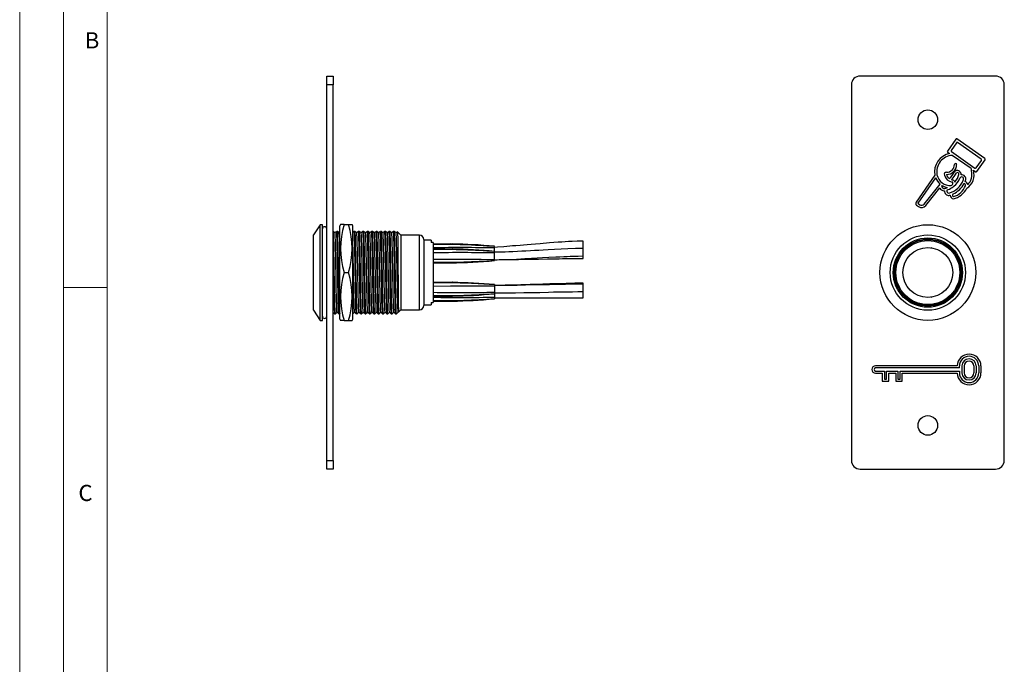
# Model space of a CAD drawing. Units: millimetres. Extents: x 0 to 420, y 0 to 594.
# Drawn here: x 0 to 225, y 307 to 454 of the extents above; entities that cross this region are included whole.
import ezdxf

# ---------------------------------------------------------------- set-up
doc = ezdxf.new("R2010")
doc.units = ezdxf.units.MM
doc.header["$LTSCALE"] = 2
doc.styles.add('SLDTEXTSTYLE0', font='TXT', dxfattribs={"width": 0.75})

msp = doc.modelspace()

# ---------------------------------------------------------------- linework, layer by layer
at = {"color": 7, "linetype": 'Continuous', "lineweight": 18}
for p, q in [((0.06, 594.11), (0.06, 0.11)), ((10.06, 585.11), (10.06, 9.11)), ((20.06, 19.11), (20.06, 575.11)), ((20.06, 393.11), (10.06, 393.11))]:
    msp.add_line(p, q, dxfattribs=at)
at = {"color": 7, "linetype": 'Continuous', "lineweight": 25}
for p, q in [((70.33, 441.5), (71.83, 441.5)), ((70.33, 439.5), (70.33, 441.5)), ((71.83, 439.5), (70.33, 439.5)), ((70.33, 353.5), (70.33, 439.5)), ((71.83, 441.5), (71.83, 439.5)), ((71.83, 353.5), (71.83, 439.5)), ((190.41, 439.5), (190.41, 353.5)), ((223.41, 441.5), (192.41, 441.5)), ((225.41, 353.5), (225.41, 439.5)), ((214.3, 427.03), (212.41, 424.33)), ((214.45, 426.2), (213.25, 424.48)), ((220.97, 422.61), (214.58, 427.08)), ((220.13, 422.46), (214.73, 426.25)), ((212.46, 424.05), (212.9, 423.74)), ((213.29, 424.2), (218.7, 420.41)), ((217.8, 420.31), (213.51, 423.31)), ((218.98, 420.46), (220.18, 422.18)), ((219.13, 419.63), (221.02, 422.33)), ((218.36, 419.92), (218.85, 419.58)), ((209.51, 418.79), (205.21, 412.65)), ((209.7, 418.19), (205.62, 412.36)), ((207.04, 412.16), (210.76, 416.75)), ((207.43, 411.85), (210.67, 415.86)), ((211.16, 416.46), (211.03, 416.3)), ((205.33, 411.95), (205.81, 411.62)), ((205.62, 412.36), (206.09, 412.03)), ((68.83, 407.45), (67.33, 405.13)), ((69.33, 407.45), (68.83, 407.45)), ((68.83, 385.55), (68.83, 407.45)), ((69.33, 385.55), (69.33, 407.45)), ((72.81, 405.93), (72.61, 405.93)), ((73.33, 405.69), (73.21, 405.58)), ((73.48, 407.5), (73.33, 407.2)), ((73.33, 385.8), (73.33, 407.2)), ((74.33, 407.5), (73.5, 407.5)), ((74.33, 407.5), (75.33, 407.5)), ((75.33, 407.5), (76.17, 407.5)), ((76.33, 407.2), (76.18, 407.5)), ((76.33, 385.8), (76.33, 407.2)), ((76.81, 405.93), (76.61, 405.93)), ((77.81, 405.93), (77.61, 405.93)), ((78.81, 405.93), (78.61, 405.93)), ((79.81, 405.93), (79.61, 405.93)), ((80.81, 405.93), (80.61, 405.93)), ((81.81, 405.93), (81.61, 405.93)), ((82.81, 405.93), (82.61, 405.93)), ((83.81, 405.93), (83.61, 405.93)), ((84.81, 405.93), (84.61, 405.93)), ((85.81, 405.93), (85.61, 405.93)), ((87.33, 405.05), (86.53, 405.85)), ((67.33, 387.88), (67.33, 405.13)), ((91.53, 405.05), (87.33, 405.05)), ((87.33, 405.05), (87.33, 387.95)), ((92.53, 404.05), (92.53, 388.95)), ((94.23, 403.88), (92.53, 403.88)), ((94.23, 403.88), (94.23, 403.37)), ((128.99, 402.01), (128.99, 403.71)), ((94.73, 403.37), (94.23, 403.37)), ((94.73, 403.37), (94.73, 389.64)), ((108.73, 402.48), (108.73, 402.5)), ((108.73, 402.45), (108.73, 402.48)), ((108.73, 402.14), (108.73, 402.45)), ((108.73, 402.45), (108.73, 402.45)), ((108.73, 401.35), (108.73, 402.14)), ((108.73, 401.33), (108.73, 401.35)), ((108.73, 401.3), (108.73, 401.33)), ((108.73, 400.99), (108.73, 401.3)), ((108.73, 401.3), (108.73, 401.3)), ((129.01, 399.72), (129.01, 401.42)), ((129.02, 400.3), (129.02, 402)), ((208.84, 402.09), (208.75, 402.21)), ((211.08, 401.23), (211.08, 401.23)), ((108.73, 399.52), (108.73, 400.99)), ((108.73, 399.29), (108.73, 399.52)), ((108.73, 399.27), (108.73, 399.29)), ((108.73, 399.29), (108.73, 399.29)), ((108.73, 399.25), (108.73, 399.27)), ((203.17, 399.63), (203.19, 399.62)), ((74.33, 396.5), (75.33, 396.5)), ((108.73, 393.75), (108.73, 393.73)), ((108.73, 393.73), (108.73, 393.71)), ((108.73, 393.71), (108.73, 393.49)), ((108.73, 393.71), (108.73, 393.71)), ((108.73, 393.49), (108.73, 392.01)), ((129.03, 392.38), (129.03, 394.08)), ((129.03, 392.15), (129.03, 393.85)), ((129.03, 390.7), (129.03, 392.4)), ((108.72, 390.7), (129.03, 390.7)), ((108.73, 392.01), (108.73, 391.71)), ((108.73, 391.71), (108.73, 391.7)), ((108.73, 391.7), (108.73, 391.68)), ((108.73, 391.68), (108.73, 391.65)), ((108.73, 391.65), (108.73, 390.86)), ((108.73, 390.86), (108.73, 390.56)), ((108.73, 390.56), (108.73, 390.55)), ((108.73, 390.55), (108.73, 390.53)), ((108.73, 390.53), (108.73, 390.5)), ((208.75, 390.8), (208.84, 390.91)), ((67.33, 387.88), (68.83, 385.55)), ((86.78, 387.4), (87.33, 387.95)), ((87.33, 387.95), (91.53, 387.95)), ((92.53, 389.13), (94.23, 389.13)), ((94.23, 389.64), (94.73, 389.64)), ((94.23, 389.64), (94.23, 389.13)), ((68.83, 385.55), (69.33, 385.55)), ((72.11, 387.08), (72.31, 387.08)), ((73.11, 387.08), (73.31, 387.08)), ((73.31, 387.08), (73.41, 387.17)), ((73.33, 385.8), (73.48, 385.5)), ((74.33, 385.5), (73.49, 385.5)), ((74.33, 385.5), (75.33, 385.5)), ((75.33, 385.5), (76.17, 385.5)), ((76.18, 385.5), (76.33, 385.8)), ((77.11, 387.08), (77.31, 387.08)), ((78.11, 387.08), (78.31, 387.08)), ((79.11, 387.08), (79.31, 387.08)), ((80.11, 387.08), (80.31, 387.08)), ((81.11, 387.08), (81.31, 387.08)), ((82.11, 387.08), (82.31, 387.08)), ((83.11, 387.08), (83.31, 387.08)), ((84.11, 387.08), (84.31, 387.08)), ((85.11, 387.08), (85.31, 387.08)), ((86.11, 387.08), (86.31, 387.08)), ((86.7, 387.43), (86.74, 387.39)), ((214.63, 375.17), (195.96, 375.17)), ((215.13, 374.67), (195.96, 374.67)), ((215.13, 374.67), (215.13, 375.11)), ((215.73, 375.11), (215.73, 373.52)), ((216.23, 375.11), (216.23, 373.52)), ((218.47, 375.11), (218.47, 373.52)), ((218.97, 375.11), (218.97, 373.52)), ((219.56, 375.11), (219.56, 373.52)), ((220.06, 375.11), (220.06, 373.52)), ((195.96, 373.96), (197.98, 373.96)), ((195.96, 373.46), (197.48, 373.46)), ((197.48, 373.46), (197.48, 371.6)), ((197.98, 373.96), (197.98, 372.1)), ((197.98, 372.1), (198.48, 372.1)), ((198.48, 373.96), (201.05, 373.96)), ((198.48, 372.1), (198.48, 373.96)), ((198.98, 371.6), (198.98, 373.46)), ((198.98, 373.46), (200.55, 373.46)), ((200.55, 373.46), (200.55, 371.6)), ((201.05, 373.96), (201.05, 372.1)), ((201.05, 372.1), (201.55, 372.1)), ((201.55, 373.96), (215.13, 373.96)), ((201.55, 372.1), (201.55, 373.96)), ((202.05, 371.6), (202.05, 373.46)), ((202.05, 373.46), (214.63, 373.46)), ((215.13, 373.96), (215.13, 373.52)), ((197.48, 371.6), (198.98, 371.6)), ((200.55, 371.6), (202.05, 371.6)), ((70.33, 353.5), (71.83, 353.5)), ((70.33, 351.5), (70.33, 353.5)), ((71.83, 353.5), (71.83, 351.5)), ((71.83, 351.5), (70.33, 351.5)), ((192.41, 351.5), (223.41, 351.5))]:
    msp.add_line(p, q, dxfattribs=at)
at = {"color": 1, "linetype": 'Continuous', "lineweight": 25}
for p, q in [((91.53, 387.95), (91.53, 405.05)), ((98.89, 398.86), (100.35, 398.9))]:
    msp.add_line(p, q, dxfattribs=at)
at = {"color": 7, "linetype": 'Continuous', "lineweight": 25, "flags": 128}
for points in [[(72.21, 405.58), (72.01, 405.75), (71.83, 405.91)], [(72.31, 387.09), (72.3, 387.08), (72.28, 387.2), (72.26, 387.53), (72.23, 388.09), (72.21, 388.86), (72.18, 389.84), (72.16, 390.99), (72.13, 392.26), (72.11, 393.61), (72.08, 395), (72.06, 396.46), (72.03, 397.96), (72.01, 399.43), (71.98, 400.82), (71.95, 402.08), (71.93, 403.17), (71.91, 404.1), (71.88, 404.88), (71.86, 405.46), (71.83, 405.8)], [(72.6, 405.93), (72.4, 405.75), (72.21, 405.58)], [(73.1, 387.09), (73.08, 387.2), (73.06, 387.53), (73.03, 388.09), (73.01, 388.86), (72.98, 389.84), (72.96, 390.99), (72.93, 392.26), (72.91, 393.61), (72.88, 395), (72.86, 396.46), (72.83, 397.96), (72.81, 399.43), (72.78, 400.82), (72.75, 402.08), (72.73, 403.17), (72.71, 404.1), (72.68, 404.88), (72.66, 405.46), (72.63, 405.82), (72.61, 405.92)], [(73.21, 405.58), (73.01, 405.75), (72.81, 405.93)], [(73.31, 387.09), (73.3, 387.08), (73.28, 387.2), (73.26, 387.53), (73.23, 388.09), (73.21, 388.86), (73.18, 389.84), (73.16, 390.99), (73.13, 392.26), (73.11, 393.61), (73.08, 395), (73.06, 396.46), (73.03, 397.96), (73.01, 399.43), (72.98, 400.82), (72.95, 402.08), (72.93, 403.17), (72.91, 404.1), (72.88, 404.88), (72.86, 405.46), (72.83, 405.82), (72.81, 405.92)], [(76.6, 405.93), (76.4, 405.75), (76.33, 405.69)], [(77.1, 387.09), (77.08, 387.2), (77.06, 387.53), (77.03, 388.09), (77.01, 388.86), (76.98, 389.84), (76.96, 390.99), (76.93, 392.26), (76.91, 393.61), (76.88, 395), (76.86, 396.46), (76.83, 397.96), (76.81, 399.43), (76.78, 400.82), (76.75, 402.08), (76.73, 403.17), (76.71, 404.1), (76.68, 404.88), (76.66, 405.46), (76.63, 405.82), (76.61, 405.92)], [(77.21, 405.58), (77.01, 405.75), (76.81, 405.93)], [(77.31, 387.09), (77.3, 387.08), (77.28, 387.2), (77.26, 387.53), (77.23, 388.09), (77.21, 388.86), (77.18, 389.84), (77.16, 390.99), (77.13, 392.26), (77.11, 393.61), (77.08, 395), (77.06, 396.46), (77.03, 397.96), (77.01, 399.43), (76.98, 400.82), (76.95, 402.08), (76.93, 403.17), (76.91, 404.1), (76.88, 404.88), (76.86, 405.46), (76.83, 405.82), (76.81, 405.92)], [(77.6, 405.93), (77.4, 405.75), (77.21, 405.58)], [(78.1, 387.09), (78.08, 387.2), (78.06, 387.53), (78.03, 388.09), (78.01, 388.86), (77.98, 389.84), (77.96, 390.99), (77.93, 392.26), (77.91, 393.61), (77.88, 395), (77.86, 396.46), (77.83, 397.96), (77.81, 399.43), (77.78, 400.82), (77.75, 402.08), (77.73, 403.17), (77.71, 404.1), (77.68, 404.88), (77.66, 405.46), (77.63, 405.82), (77.61, 405.92)], [(78.21, 405.58), (78.01, 405.75), (77.81, 405.93)], [(78.31, 387.09), (78.3, 387.08), (78.28, 387.2), (78.26, 387.53), (78.23, 388.09), (78.21, 388.86), (78.18, 389.84), (78.16, 390.99), (78.13, 392.26), (78.11, 393.61), (78.08, 395), (78.06, 396.46), (78.03, 397.96), (78.01, 399.43), (77.98, 400.82), (77.95, 402.08), (77.93, 403.17), (77.91, 404.1), (77.88, 404.88), (77.86, 405.46), (77.83, 405.82), (77.81, 405.92)], [(78.6, 405.93), (78.4, 405.75), (78.21, 405.58)], [(79.1, 387.09), (79.08, 387.2), (79.06, 387.53), (79.03, 388.09), (79.01, 388.86), (78.98, 389.84), (78.96, 390.99), (78.93, 392.26), (78.91, 393.61), (78.88, 395), (78.86, 396.46), (78.83, 397.96), (78.81, 399.43), (78.78, 400.82), (78.75, 402.08), (78.73, 403.17), (78.71, 404.1), (78.68, 404.88), (78.66, 405.46), (78.63, 405.82), (78.61, 405.92)], [(79.21, 405.58), (79.01, 405.75), (78.81, 405.93)], [(79.31, 387.09), (79.3, 387.08), (79.28, 387.2), (79.26, 387.53), (79.23, 388.09), (79.21, 388.86), (79.18, 389.84), (79.16, 390.99), (79.13, 392.26), (79.11, 393.61), (79.08, 395), (79.06, 396.46), (79.03, 397.96), (79.01, 399.43), (78.98, 400.82), (78.95, 402.08), (78.93, 403.17), (78.91, 404.1), (78.88, 404.88), (78.86, 405.46), (78.83, 405.82), (78.81, 405.92)], [(79.6, 405.93), (79.4, 405.75), (79.21, 405.58)], [(80.1, 387.09), (80.08, 387.2), (80.06, 387.53), (80.03, 388.09), (80.01, 388.86), (79.98, 389.84), (79.96, 390.99), (79.93, 392.26), (79.91, 393.61), (79.88, 395), (79.86, 396.46), (79.83, 397.96), (79.81, 399.43), (79.78, 400.82), (79.75, 402.08), (79.73, 403.17), (79.71, 404.1), (79.68, 404.88), (79.66, 405.46), (79.63, 405.82), (79.61, 405.92)], [(80.21, 405.58), (80.01, 405.75), (79.81, 405.93)], [(80.31, 387.09), (80.3, 387.08), (80.28, 387.2), (80.26, 387.53), (80.23, 388.09), (80.21, 388.86), (80.18, 389.84), (80.16, 390.99), (80.13, 392.26), (80.11, 393.61), (80.08, 395), (80.06, 396.46), (80.03, 397.96), (80.01, 399.43), (79.98, 400.82), (79.95, 402.08), (79.93, 403.17), (79.91, 404.1), (79.88, 404.88), (79.86, 405.46), (79.83, 405.82), (79.81, 405.92)], [(80.6, 405.93), (80.4, 405.75), (80.21, 405.58)], [(81.1, 387.09), (81.08, 387.2), (81.06, 387.53), (81.03, 388.09), (81.01, 388.86), (80.98, 389.84), (80.96, 390.99), (80.93, 392.26), (80.91, 393.61), (80.88, 395), (80.86, 396.46), (80.83, 397.96), (80.81, 399.43), (80.78, 400.82), (80.75, 402.08), (80.73, 403.17), (80.71, 404.1), (80.68, 404.88), (80.66, 405.46), (80.63, 405.82), (80.61, 405.92)], [(81.21, 405.58), (81.01, 405.75), (80.81, 405.93)], [(81.31, 387.09), (81.3, 387.08), (81.28, 387.2), (81.26, 387.53), (81.23, 388.09), (81.21, 388.86), (81.18, 389.84), (81.16, 390.99), (81.13, 392.26), (81.11, 393.61), (81.08, 395), (81.06, 396.46), (81.03, 397.96), (81.01, 399.43), (80.98, 400.82), (80.95, 402.08), (80.93, 403.17), (80.91, 404.1), (80.88, 404.88), (80.86, 405.46), (80.83, 405.82), (80.81, 405.92)], [(81.6, 405.93), (81.4, 405.75), (81.21, 405.58)], [(82.1, 387.09), (82.08, 387.2), (82.06, 387.53), (82.03, 388.09), (82.01, 388.86), (81.98, 389.84), (81.96, 390.99), (81.93, 392.26), (81.91, 393.61), (81.88, 395), (81.86, 396.46), (81.83, 397.96), (81.81, 399.43), (81.78, 400.82), (81.75, 402.08), (81.73, 403.17), (81.71, 404.1), (81.68, 404.88), (81.66, 405.46), (81.63, 405.82), (81.61, 405.92)], [(82.21, 405.58), (82.01, 405.75), (81.81, 405.93)], [(82.31, 387.09), (82.3, 387.08), (82.28, 387.2), (82.26, 387.53), (82.23, 388.09), (82.21, 388.86), (82.18, 389.84), (82.16, 390.99), (82.13, 392.26), (82.11, 393.61), (82.08, 395), (82.06, 396.46), (82.03, 397.96), (82.01, 399.43), (81.98, 400.82), (81.95, 402.08), (81.93, 403.17), (81.91, 404.1), (81.88, 404.88), (81.86, 405.46), (81.83, 405.82), (81.81, 405.92)], [(82.6, 405.93), (82.4, 405.75), (82.21, 405.58)], [(83.1, 387.09), (83.08, 387.2), (83.06, 387.53), (83.03, 388.09), (83.01, 388.86), (82.98, 389.84), (82.96, 390.99), (82.93, 392.26), (82.91, 393.61), (82.88, 395), (82.86, 396.46), (82.83, 397.96), (82.81, 399.43), (82.78, 400.82), (82.75, 402.08), (82.73, 403.17), (82.71, 404.1), (82.68, 404.88), (82.66, 405.46), (82.63, 405.82), (82.61, 405.92)], [(83.21, 405.58), (83.01, 405.75), (82.81, 405.93)], [(83.31, 387.09), (83.3, 387.08), (83.28, 387.2), (83.26, 387.53), (83.23, 388.09), (83.21, 388.86), (83.18, 389.84), (83.16, 390.99), (83.13, 392.26), (83.11, 393.61), (83.08, 395), (83.06, 396.46), (83.03, 397.96), (83.01, 399.43), (82.98, 400.82), (82.95, 402.08), (82.93, 403.17), (82.91, 404.1), (82.88, 404.88), (82.86, 405.46), (82.83, 405.82), (82.81, 405.92)], [(83.6, 405.93), (83.4, 405.75), (83.21, 405.58)], [(84.1, 387.09), (84.08, 387.2), (84.06, 387.53), (84.03, 388.09), (84.01, 388.86), (83.98, 389.84), (83.96, 390.99), (83.93, 392.26), (83.91, 393.61), (83.88, 395), (83.86, 396.46), (83.83, 397.96), (83.81, 399.43), (83.78, 400.82), (83.75, 402.08), (83.73, 403.17), (83.71, 404.1), (83.68, 404.88), (83.66, 405.46), (83.63, 405.82), (83.61, 405.92)], [(84.21, 405.58), (84.01, 405.75), (83.81, 405.93)], [(84.31, 387.09), (84.3, 387.08), (84.28, 387.2), (84.26, 387.53), (84.23, 388.09), (84.21, 388.86), (84.18, 389.84), (84.16, 390.99), (84.13, 392.26), (84.11, 393.61), (84.08, 395), (84.06, 396.46), (84.03, 397.96), (84.01, 399.43), (83.98, 400.82), (83.95, 402.08), (83.93, 403.17), (83.91, 404.1), (83.88, 404.88), (83.86, 405.46), (83.83, 405.82), (83.81, 405.92)], [(84.6, 405.93), (84.4, 405.75), (84.21, 405.58)], [(85.1, 387.09), (85.08, 387.2), (85.06, 387.53), (85.03, 388.09), (85.01, 388.86), (84.98, 389.84), (84.96, 390.99), (84.93, 392.26), (84.91, 393.61), (84.88, 395), (84.86, 396.46), (84.83, 397.96), (84.81, 399.43), (84.78, 400.82), (84.75, 402.08), (84.73, 403.17), (84.71, 404.1), (84.68, 404.88), (84.66, 405.46), (84.63, 405.82), (84.61, 405.92)], [(85.21, 405.58), (85.01, 405.75), (84.81, 405.93)], [(85.31, 387.09), (85.3, 387.08), (85.28, 387.2), (85.26, 387.53), (85.23, 388.09), (85.21, 388.86), (85.18, 389.84), (85.16, 390.99), (85.13, 392.26), (85.11, 393.61), (85.08, 395), (85.06, 396.46), (85.03, 397.96), (85.01, 399.43), (84.98, 400.82), (84.95, 402.08), (84.93, 403.17), (84.91, 404.1), (84.88, 404.88), (84.86, 405.46), (84.83, 405.82), (84.81, 405.92)], [(85.6, 405.93), (85.4, 405.75), (85.21, 405.58)], [(86.1, 387.09), (86.08, 387.2), (86.06, 387.53), (86.03, 388.09), (86.01, 388.86), (85.98, 389.84), (85.96, 390.99), (85.93, 392.26), (85.91, 393.61), (85.88, 395), (85.86, 396.46), (85.83, 397.96), (85.81, 399.43), (85.78, 400.82), (85.75, 402.08), (85.73, 403.17), (85.71, 404.1), (85.68, 404.88), (85.66, 405.46), (85.63, 405.82), (85.61, 405.92)], [(86.21, 405.58), (86.01, 405.75), (85.81, 405.93)], [(86.31, 387.09), (86.3, 387.08), (86.28, 387.2), (86.26, 387.53), (86.23, 388.09), (86.21, 388.86), (86.18, 389.84), (86.16, 390.99), (86.13, 392.26), (86.11, 393.61), (86.08, 395), (86.06, 396.46), (86.03, 397.96), (86.01, 399.43), (85.98, 400.82), (85.95, 402.08), (85.93, 403.17), (85.91, 404.1), (85.88, 404.88), (85.86, 405.46), (85.83, 405.82), (85.81, 405.92)], [(86.51, 405.85), (86.4, 405.75), (86.21, 405.58)], [(86.53, 405.84), (86.53, 405.85), (86.54, 405.67), (86.55, 405.23), (86.57, 404.56), (86.58, 403.63), (86.59, 402.53), (86.6, 401.23), (86.62, 399.83), (86.63, 398.35), (86.64, 396.78), (86.65, 395.25), (86.67, 393.75), (86.68, 392.3), (86.69, 391.01), (86.7, 389.87), (86.72, 388.9), (86.73, 388.17), (86.74, 387.67), (86.75, 387.41), (86.76, 387.41)], [(72.7, 387.44), (72.68, 387.54), (72.66, 387.87), (72.63, 388.4), (72.61, 389.14), (72.58, 390.09), (72.56, 391.19), (72.53, 392.42), (72.51, 393.72), (72.48, 395.05), (72.46, 396.46), (72.43, 397.9), (72.41, 399.32), (72.38, 400.66), (72.35, 401.87), (72.33, 402.92), (72.31, 403.82), (72.28, 404.57), (72.26, 405.13), (72.23, 405.47), (72.21, 405.56)], [(77.7, 387.44), (77.68, 387.54), (77.66, 387.87), (77.63, 388.4), (77.61, 389.14), (77.58, 390.09), (77.56, 391.19), (77.53, 392.42), (77.51, 393.72), (77.48, 395.05), (77.46, 396.46), (77.43, 397.9), (77.41, 399.32), (77.38, 400.66), (77.35, 401.87), (77.33, 402.92), (77.31, 403.82), (77.28, 404.57), (77.26, 405.13), (77.23, 405.47), (77.21, 405.56)], [(78.7, 387.44), (78.68, 387.54), (78.66, 387.87), (78.63, 388.4), (78.61, 389.14), (78.58, 390.09), (78.56, 391.19), (78.53, 392.42), (78.51, 393.72), (78.48, 395.05), (78.46, 396.46), (78.43, 397.9), (78.41, 399.32), (78.38, 400.66), (78.35, 401.87), (78.33, 402.92), (78.31, 403.82), (78.28, 404.57), (78.26, 405.13), (78.23, 405.47), (78.21, 405.56)], [(79.7, 387.44), (79.68, 387.54), (79.66, 387.87), (79.63, 388.4), (79.61, 389.14), (79.58, 390.09), (79.56, 391.19), (79.53, 392.42), (79.51, 393.72), (79.48, 395.05), (79.46, 396.46), (79.43, 397.9), (79.41, 399.32), (79.38, 400.66), (79.35, 401.87), (79.33, 402.92), (79.31, 403.82), (79.28, 404.57), (79.26, 405.13), (79.23, 405.47), (79.21, 405.56)], [(80.7, 387.44), (80.68, 387.54), (80.66, 387.87), (80.63, 388.4), (80.61, 389.14), (80.58, 390.09), (80.56, 391.19), (80.53, 392.42), (80.51, 393.72), (80.48, 395.05), (80.46, 396.46), (80.43, 397.9), (80.41, 399.32), (80.38, 400.66), (80.35, 401.87), (80.33, 402.92), (80.31, 403.82), (80.28, 404.57), (80.26, 405.13), (80.23, 405.47), (80.21, 405.56)], [(81.7, 387.44), (81.68, 387.54), (81.66, 387.87), (81.63, 388.4), (81.61, 389.14), (81.58, 390.09), (81.56, 391.19), (81.53, 392.42), (81.51, 393.72), (81.48, 395.05), (81.46, 396.46), (81.43, 397.9), (81.41, 399.32), (81.38, 400.66), (81.35, 401.87), (81.33, 402.92), (81.31, 403.82), (81.28, 404.57), (81.26, 405.13), (81.23, 405.47), (81.21, 405.56)], [(82.7, 387.44), (82.68, 387.54), (82.66, 387.87), (82.63, 388.4), (82.61, 389.14), (82.58, 390.09), (82.56, 391.19), (82.53, 392.42), (82.51, 393.72), (82.48, 395.05), (82.46, 396.46), (82.43, 397.9), (82.41, 399.32), (82.38, 400.66), (82.35, 401.87), (82.33, 402.92), (82.31, 403.82), (82.28, 404.57), (82.26, 405.13), (82.23, 405.47), (82.21, 405.56)], [(83.7, 387.44), (83.68, 387.54), (83.66, 387.87), (83.63, 388.4), (83.61, 389.14), (83.58, 390.09), (83.56, 391.19), (83.53, 392.42), (83.51, 393.72), (83.48, 395.05), (83.46, 396.46), (83.43, 397.9), (83.41, 399.32), (83.38, 400.66), (83.35, 401.87), (83.33, 402.92), (83.31, 403.82), (83.28, 404.57), (83.26, 405.13), (83.23, 405.47), (83.21, 405.56)], [(84.7, 387.44), (84.68, 387.54), (84.66, 387.87), (84.63, 388.4), (84.61, 389.14), (84.58, 390.09), (84.56, 391.19), (84.53, 392.42), (84.51, 393.72), (84.48, 395.05), (84.46, 396.46), (84.43, 397.9), (84.41, 399.32), (84.38, 400.66), (84.35, 401.87), (84.33, 402.92), (84.31, 403.82), (84.28, 404.57), (84.26, 405.13), (84.23, 405.47), (84.21, 405.56)], [(85.7, 387.44), (85.68, 387.54), (85.66, 387.87), (85.63, 388.4), (85.61, 389.14), (85.58, 390.09), (85.56, 391.19), (85.53, 392.42), (85.51, 393.72), (85.48, 395.05), (85.46, 396.46), (85.43, 397.9), (85.41, 399.32), (85.38, 400.66), (85.35, 401.87), (85.33, 402.92), (85.31, 403.82), (85.28, 404.57), (85.26, 405.13), (85.23, 405.47), (85.21, 405.56)], [(86.7, 387.44), (86.68, 387.54), (86.66, 387.87), (86.63, 388.4), (86.61, 389.14), (86.58, 390.09), (86.56, 391.19), (86.53, 392.42), (86.51, 393.72), (86.48, 395.05), (86.46, 396.46), (86.43, 397.9), (86.41, 399.32), (86.38, 400.66), (86.35, 401.87), (86.33, 402.92), (86.31, 403.82), (86.28, 404.57), (86.26, 405.13), (86.23, 405.47), (86.21, 405.56)], [(128.99, 403.71), (127.68, 403.68), (126.52, 403.63), (125.65, 403.58), (124.91, 403.53), (124.14, 403.48), (123.34, 403.43), (121.34, 403.27), (119.19, 403.09), (118.1, 403), (117.1, 402.92), (116.22, 402.85), (115.39, 402.78), (114.57, 402.72), (113.65, 402.65), (112.86, 402.58), (112.22, 402.53), (110.84, 402.41), (109.38, 402.3), (108.72, 402.27)], [(76.7, 387.44), (76.68, 387.54), (76.66, 387.87), (76.63, 388.4), (76.61, 389.14), (76.58, 390.09), (76.56, 391.19), (76.53, 392.42), (76.51, 393.72), (76.48, 395.05), (76.46, 396.46), (76.43, 397.9), (76.41, 399.32), (76.38, 400.66), (76.35, 401.87), (76.33, 402.92)], [(94.73, 403.05), (98.3, 403.07), (99.01, 403.04)], [(94.73, 401.9), (98.66, 401.91), (99.03, 401.9)], [(99.11, 401.9), (99.07, 401.9), (99.03, 401.9)], [(129.02, 402), (127.26, 401.97), (125.54, 401.91), (124.01, 401.84), (122.5, 401.77), (121.02, 401.69), (119.89, 401.63), (118.84, 401.57), (117.87, 401.52), (116.96, 401.47), (115.94, 401.41), (115, 401.36), (113.97, 401.31), (112.94, 401.26), (112.01, 401.22), (111.2, 401.19), (110.52, 401.17), (110.04, 401.16), (109.75, 401.16), (109.3, 401.15), (108.88, 401.15), (108.72, 401.15)], [(204.72, 401.22), (204.71, 401.22), (204.71, 401.22)], [(94.73, 399.59), (98.66, 399.56), (102.58, 399.56), (105.66, 399.56), (108.73, 399.52)], [(108.73, 399.45), (108.83, 399.45), (109.31, 399.45), (109.78, 399.46), (110.35, 399.46), (111.05, 399.48), (111.89, 399.51), (113.76, 399.6), (115.69, 399.7), (117.18, 399.78), (118.5, 399.85), (119.7, 399.92), (121.13, 399.99), (122.78, 400.08), (123.71, 400.13), (124.58, 400.17), (125.36, 400.2), (126.08, 400.23), (126.83, 400.26), (127.85, 400.29), (129.02, 400.3)], [(110.34, 399.46), (111.7, 399.48), (114.21, 399.51), (116.61, 399.55), (118.83, 399.59), (120.83, 399.62), (122.73, 399.65), (123.52, 399.66), (124.32, 399.68), (125.19, 399.69), (126.27, 399.7), (127.56, 399.71), (129.01, 399.72)], [(94.73, 398.7), (98.66, 398.7), (99.03, 398.71)], [(99.03, 398.7), (99.07, 398.7), (99.11, 398.7)], [(94.73, 394.3), (98.66, 394.31), (99.03, 394.29)], [(94.73, 393.42), (98.66, 393.44), (102.58, 393.45), (105.66, 393.45), (108.73, 393.49)], [(99.11, 394.3), (99.07, 394.3), (99.03, 394.3)], [(129.03, 393.85), (127.95, 393.86), (126.84, 393.84), (125.82, 393.81), (124.98, 393.79), (124.37, 393.77), (124, 393.76), (123.65, 393.75), (123.27, 393.74), (122.86, 393.74), (121.3, 393.72), (119.65, 393.71), (117.63, 393.66), (115.82, 393.61), (113.92, 393.56), (112.73, 393.55), (111.54, 393.55), (110.2, 393.55), (108.97, 393.55), (108.73, 393.56)], [(108.73, 391.87), (109.89, 391.83), (111.21, 391.84), (112.41, 391.86), (113.55, 391.89), (115.42, 391.92), (117.2, 391.93), (119.14, 391.97), (121.1, 392.02), (122.2, 392.06), (123.23, 392.09), (124.13, 392.11), (124.64, 392.11), (125.46, 392.12), (126.56, 392.12), (127.8, 392.13), (129.03, 392.15)], [(129.03, 394.08), (127.12, 394.06), (125.15, 394.01), (123.23, 393.95), (121.43, 393.89), (119.82, 393.83), (118.72, 393.79), (117.77, 393.76), (116.92, 393.74), (115.92, 393.7), (114.77, 393.67), (113.09, 393.63), (111.16, 393.59), (108.98, 393.55), (108.94, 393.55)], [(94.73, 391.1), (98.66, 391.1), (99.03, 391.11)], [(94.73, 389.95), (98.3, 389.94), (99.01, 389.96)], [(99.03, 391.1), (99.07, 391.1), (99.11, 391.1)], [(71.83, 387.32), (71.9, 387.25), (72.1, 387.08)], [(72.31, 387.08), (72.51, 387.25), (72.71, 387.43)], [(72.7, 387.43), (72.9, 387.25), (73.1, 387.08)], [(76.31, 387.08), (76.51, 387.25), (76.71, 387.43)], [(76.7, 387.43), (76.9, 387.25), (77.1, 387.08)], [(77.31, 387.08), (77.51, 387.25), (77.71, 387.43)], [(77.7, 387.43), (77.9, 387.25), (78.1, 387.08)], [(78.31, 387.08), (78.51, 387.25), (78.71, 387.43)], [(78.7, 387.43), (78.9, 387.25), (79.1, 387.08)], [(79.31, 387.08), (79.51, 387.25), (79.71, 387.43)], [(79.7, 387.43), (79.9, 387.25), (80.1, 387.08)], [(80.31, 387.08), (80.51, 387.25), (80.71, 387.43)], [(80.7, 387.43), (80.9, 387.25), (81.1, 387.08)], [(81.31, 387.08), (81.51, 387.25), (81.71, 387.43)], [(81.7, 387.43), (81.9, 387.25), (82.1, 387.08)], [(82.31, 387.08), (82.51, 387.25), (82.71, 387.43)], [(82.7, 387.43), (82.9, 387.25), (83.1, 387.08)], [(83.31, 387.08), (83.51, 387.25), (83.71, 387.43)], [(83.7, 387.43), (83.9, 387.25), (84.1, 387.08)], [(84.31, 387.08), (84.51, 387.25), (84.71, 387.43)], [(84.7, 387.43), (84.9, 387.25), (85.1, 387.08)], [(85.31, 387.08), (85.51, 387.25), (85.71, 387.43)], [(85.7, 387.43), (85.9, 387.25), (86.1, 387.08)], [(86.31, 387.08), (86.51, 387.25), (86.71, 387.43)]]:
    msp.add_lwpolyline(points, dxfattribs=at)
at = {"color": 1, "linetype": 'Continuous', "lineweight": 25, "flags": 128}
for points in [[(99.03, 398.71), (102.58, 398.85), (108.73, 399.27)], [(99.03, 394.29), (102.58, 394.15), (108.73, 393.73)]]:
    msp.add_lwpolyline(points, dxfattribs=at)
at = {"color": 7, "linetype": 'Continuous', "lineweight": 25}
for centre, radius in [((207.91, 431.5), 2.25), ((207.91, 396.5), 10.95), ((207.91, 396.5), 8.62), ((207.91, 396.5), 7.93), ((207.91, 396.5), 7.67), ((207.91, 396.5), 7.57), ((207.91, 396.5), 7.32), ((207.91, 396.5), 5.71), ((207.91, 396.5), 5.7), ((207.91, 361.5), 2.25)]:
    msp.add_circle(centre, radius, dxfattribs=at)
for centre, radius, start, end in [((192.41, 439.5), 2, 90, 180), ((223.41, 439.5), 2, 0, 90), ((214.47, 426.92), 0.2, 55, 145), ((214.61, 426.08), 0.2, 55, 145), ((213.7, 419.56), 4.26, 100.8266, 190.3919), ((212.57, 424.21), 0.2, 145, 235), ((213.41, 424.36), 0.2, 145, 235), ((213.7, 419.56), 3.76, 92.8594, 190.2479), ((214.26, 421.24), 0.25, 359.3854, 179.3854), ((220.02, 422.3), 0.2, 325, 55), ((220.86, 422.44), 0.2, 325, 55), ((212.1, 419.01), 0.448, 79.6911, 203.9513), ((212.2, 421.26), 1.8, 269.3854, 359.3854), ((212.2, 421.26), 2.3, 269.3854, 359.3854), ((208.47, 422.67), 6.37, 313.059, 331.1369), ((208.47, 422.67), 6.87, 314.6359, 331.1369), ((214.69, 419.11), 0.802, 116.8992, 142.9707), ((214.62, 418.98), 0.898, 353.3268, 108.733), ((214.62, 418.98), 0.398, 358.0601, 108.733), ((214.8, 418.89), 3.7, 303.1598, 16.1168), ((214.8, 418.89), 3.2, 314.3633, 16.1168), ((219.82, 420.34), 2.02, 180.874, 196.1168), ((218.82, 420.58), 0.2, 235, 325), ((218.96, 419.74), 0.2, 235, 325), ((213.1, 419.59), 3.68, 202.3797, 230.4585), ((213.1, 419.59), 3.18, 192.714, 272.6768), ((213.78, 419.36), 2.15, 194.2571, 262.0457), ((213.78, 419.36), 1.65, 194.2571, 234.584), ((211.46, 419.39), 4.88, 285.1284, 340.6471), ((213.03, 417), 0.624, 290.6072, 4.8564), ((213.78, 419.36), 1.65, 253.1603, 262.0457), ((213.45, 417.03), 0.2, 4.8564, 82.0457), ((213.45, 417.01), 0.725, 23.7887, 82.0457), ((210.69, 420.07), 4.96, 310.1904, 336.8295), ((213.03, 417), 1.12, 11.7269, 15.6832), ((210.69, 420.07), 4.46, 320.4013, 345.669), ((215.66, 417.94), 0.444, 336.7963, 156.7963), ((215.66, 417.94), 0.944, 337.9792, 99.2977), ((211.46, 419.39), 5.38, 337.4746, 340.4971), ((216.17, 416.49), 0.878, 7.6492, 72.5654), ((211.85, 416.52), 1.35, 209.3764, 259.0346), ((211.85, 416.52), 0.85, 195.1744, 253.1832), ((213.1, 419.59), 3.68, 238.2665, 259.7798), ((210.69, 420.07), 4.96, 280.4663, 282.0725), ((210.69, 420.07), 4.46, 281.7988, 293.1591), ((212.73, 415.18), 1.01, 177.6692, 274.3698), ((212.73, 415.18), 0.506, 158.2861, 270.0611), ((210.69, 420.07), 4.96, 288.4855, 304.3194), ((213.03, 417), 1.12, 294.1948, 320.315), ((211.46, 419.39), 5.38, 294.4026, 332.0295), ((212.84, 417.73), 3.93, 283.5064, 340.0073), ((212.84, 417.73), 4.43, 282.0932, 334.1227), ((216.17, 416.49), 0.378, 344.061, 83.1683), ((205.62, 412.36), 0.5, 145, 235), ((211.46, 419.39), 5.38, 284.5291, 286.8594), ((213.86, 414.23), 0.838, 179.7057, 263.8454), ((214.14, 414.01), 0.658, 134.0077, 160.3506), ((213.86, 414.23), 0.338, 179.7057, 252.7693), ((206.49, 412.6), 1.2, 235, 321), ((206.49, 412.6), 0.7, 235, 321), ((69.83, 406.5), 0.5, 0, 180), ((92.24, 402), 18.73, 162.9255, 197.0745), ((57.43, 402), 18.73, 342.9255, 17.0745), ((51.98, 403.24), 21.35, 359.1288, 6.2371), ((91.53, 404.05), 1, 0, 90), ((96.9, 266.31), 135.51, 84.9917, 90.9176), ((96.86, 251.51), 150.26, 85.4688, 90.812), ((97.31, 285.03), 118.03, 84.4466, 89.2921), ((98.74, 305.11), 96.76, 84.0705, 89.7776), ((100.94, -56.63), 457.69, 89.0249, 90.7776), ((96.24, 572.6), 173.75, 269.5024, 274.1225), ((96.36, 552.75), 153.95, 269.3948, 274.6101), ((95.49, 548.36), 149.7, 271.2642, 275.0738), ((370.45, 399.95), 298.62, 180.3714, 182.4697), ((92.24, 391), 18.73, 162.9255, 197.0745), ((57.43, 391), 18.73, 342.9255, 17.0745), ((96.36, 240.26), 153.95, 85.3899, 90.6052), ((96.24, 220.41), 173.75, 85.8775, 90.4976), ((85.14, 64.56), 330.03, 85.9, 87.5729), ((100.94, 849.63), 457.69, 269.2224, 270.9751), ((96.86, 541.49), 150.26, 269.188, 274.5312), ((96.9, 526.69), 135.51, 269.0824, 275.0083), ((97.31, 507.98), 118.03, 270.7079, 275.5534), ((98.74, 487.9), 96.76, 270.2224, 275.9295), ((91.53, 388.95), 1, 270, 0), ((69.83, 386.5), 0.5, 180, 0), ((217.35, 375.11), 2.71, 0, 178.7209), ((217.35, 375.11), 2.21, 0, 180), ((217.35, 375.11), 1.62, 0, 180), ((195.96, 374.31), 0.856, 90, 270), ((195.96, 374.31), 0.356, 90, 270), ((217.35, 375.11), 1.12, 0, 180), ((217.35, 373.52), 2.71, 181.2791, 0), ((217.35, 373.52), 2.21, 180, 0), ((217.35, 373.52), 1.62, 180, 0), ((217.35, 373.52), 1.12, 180, 0), ((192.41, 353.5), 2, 180, 270), ((223.41, 353.5), 2, 270, 0)]:
    msp.add_arc(centre, radius, start, end, dxfattribs=at)
at = {"color": 1, "linetype": 'Continuous', "lineweight": 25}
for centre, radius, start, end in [((96.85, 266.23), 136.74, 85.0131, 90.8855), ((96.84, 252.37), 150.55, 85.4699, 90.8028), ((100.78, -85.43), 487.64, 89.0654, 90.7104), ((97.05, 285.95), 117.11, 84.2749, 89.0408), ((97.06, 285.88), 116.03, 84.2281, 89.0286), ((100.78, 878.44), 487.64, 269.2896, 270.9346), ((96.84, 540.63), 150.55, 269.1972, 274.5301), ((96.85, 526.78), 136.74, 269.1145, 274.9869), ((97.05, 507.05), 117.11, 270.9592, 275.7251), ((97.06, 507.12), 116.03, 270.9714, 275.7719)]:
    msp.add_arc(centre, radius, start, end, dxfattribs=at)

# ---------------------------------------------------------------- texts
at = {"color": 7, "linetype": 'Continuous', "lineweight": 0, "char_height": 3.7, "attachment_point": 1, "style": 'SLDTEXTSTYLE0'}
for s, insert in [('B', (14.97, 451.52)), ('C', (13.5, 347.89))]:
    msp.add_mtext(s, dxfattribs=dict(at, insert=insert))

doc.saveas('drawing.dxf')
